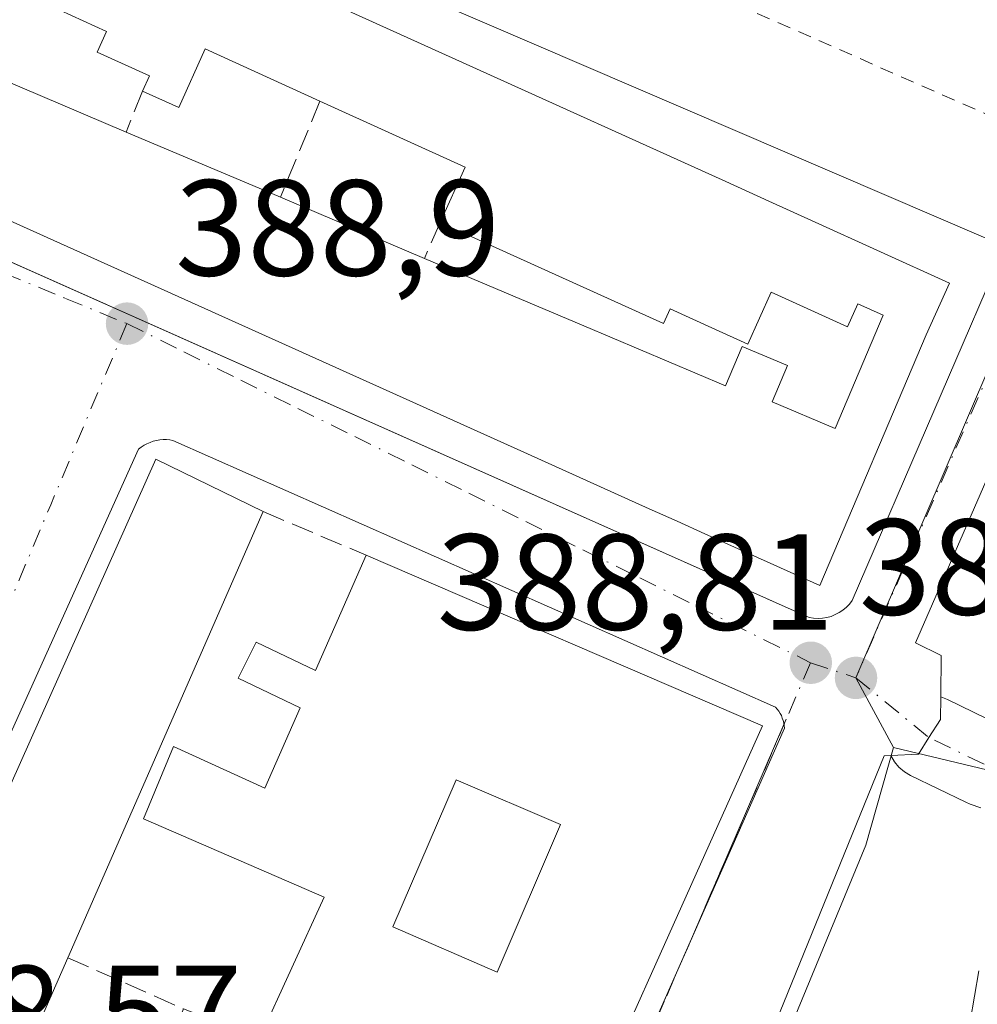
# Model space of a CAD drawing. Units: metres. Extents: x 631721 to 635211, y 4708860 to 4711239.
# Drawn here: x 632239 to 632309, y 4709785 to 4709858 of the extents above; entities that cross this region are included whole.
import ezdxf

# ---------------------------------------------------------------- set-up
doc = ezdxf.new("R2010")
doc.units = ezdxf.units.M
doc.header["$MEASUREMENT"] = 0
for name, pattern in [('DGN Style 2', [1.6480167562047852, 0.988810053722871, -0.6592067024819142]), ('DGN Style 3', [2.307223458686699, 1.648016756204785, -0.6592067024819142]), ('DGN Style 4', [2.6384748266838614, 1.318413404963828, -0.6592067024819142, 0.001648016756204785, -0.6592067024819142])]:
    doc.linetypes.add(name, pattern=pattern)
for name, color, linetype, lineweight in [('Alambrada', 7, 'DGN Style 2', 0), ('Curva de nivel normal', 30, 'Continuous', 0), ('Edificación Cxs', 1, 'Continuous', 13), ('Elemento construido', 1, 'Continuous', 0), ('Muro lineal', 1, 'DGN Style 3', 13), ('Núcleo urbano CxS', 7, 'Continuous', 0), ('Pastizal CxS', 92, 'Continuous', 0), ('Pista no pavimentada Cxs', 111, 'Continuous', 0), ('Pista no pavimentada eje', 91, 'DGN Style 4', 0), ('Punto de cota en terreno', 7, 'Continuous', 0), ('Rótulo de punto de cota en terreno', 7, 'Continuous', 0), ('Vía urbana Cxs', 4, 'Continuous', 0), ('Vía urbana eje', 4, 'DGN Style 4', 0)]:
    doc.layers.add(name, color=color, linetype=linetype, lineweight=lineweight)
doc.styles.add('Style-Arial', font='txt')

# ---------------------------------------------------------------- blocks, each defined once
blk = doc.blocks.new('5PATER')
at = {"layer": 'Núcleo urbano CxS', "linetype": 'Continuous', "lineweight": 0}
h = blk.add_hatch(color=51, dxfattribs=at)
edge = h.paths.add_edge_path()
edge.add_ellipse((0, 0), major_axis=(-0.1095731443231308, -0.1110710700762829), ratio=0.9994222409660322, start_angle=0, end_angle=360)
blk = doc.blocks.new('*U27')
at = {"layer": 'Vía urbana Cxs', "color": 4, "linetype": 'Continuous', "lineweight": 0}
for points in [[(632113.4600999998, 4709895.140100001, 390.7629000000015), (632157.6700999998, 4709875.5701, 390.8358000000007), (632160.3973000003, 4709874.3555, 391.4790999999968), (632242.3602999998, 4709837.851500001, 389.8273000000045), (632296.6101000002, 4709813.690099999, 390.8562999999995), (632296.9301000005, 4709813.640100001, 390.8424999999988), (632297.2600999996, 4709813.620100001, 390.8603000000003), (632297.5800999999, 4709813.640100001, 390.882700000002), (632297.9101, 4709813.700099999, 390.8315000000002), (632298.2200999996, 4709813.780099999, 390.7989999999991), (632298.5301000001, 4709813.9101, 390.8015000000014), (632298.8201000001, 4709814.0601, 390.8142999999982), (632299.0900999998, 4709814.2401, 390.8438000000024), (632299.3400999998, 4709814.450099999, 390.8877000000066), (632299.5601000005, 4709814.690099999, 390.9492999999929), (632299.7600999996, 4709814.950099999, 391.0166999999929), (632311.7600999996, 4709842.7401, 389.6037999999971)], [(632316.4101, 4709839.3301, 389.0700999999972), (632304.4101, 4709811.850099999, 389.2111000000005), (632306.3000999996, 4709810.9101, 389.304099999994), (632306.2611999996, 4709807.8695, 389.0237999999954), (632306.2401000002, 4709806.220100001, 389.5872999999993), (632305.4027000006, 4709804.890699999, 390.2508999999991), (632304.6402000004, 4709803.6801, 390.8993000000046), (632302.5968000004, 4709803.5726, 391.1199999999953), (632302.1031, 4709803.546599999, 390.9958000000042), (632294.1656, 4709784.020300001, 389.4443000000028), (632278.7100999998, 4709747.4901, 393.8652000000002), (632223.1300999997, 4709772.7401, 388.7918999999966), (632222.8601000002, 4709772.7401, 388.7880000000005), (632220.5543000001, 4709773.7929, 388.7620000000024), (632216.1802000003, 4709775.790100001, 389.0280999999959), (632215.6801000005, 4709776.140100001, 389.0767999999953), (632187.5800999999, 4709788.7601, 389.7406999999948), (632147.4700999996, 4709806.130100001, 389.752999999997), (632108.0000999998, 4709823.8101, 389.4122999999963)], [(632275.8400999998, 4709762.640100001, 390.1912000000011), (632287.9693, 4709790.130799999, 393.2479000000022), (632294.7605, 4709805.8378, 391.4006999999983), (632294.7401000002, 4709805.960100001, 391.3871999999974), (632294.7001, 4709806.1501, 391.3717000000034), (632294.6401000004, 4709806.3201, 391.3748999999953), (632294.5701000001, 4709806.5001, 391.3813999999985), (632294.4801000003, 4709806.6601, 391.4054000000033), (632294.3800999997, 4709806.8201, 391.4342000000034), (632294.2600999996, 4709806.970100001, 391.4771999999939), (632294.1300999997, 4709807.110099999, 391.5271000000066), (632249.9200999998, 4709826.6801, 389.8410000000004), (632249.6801000005, 4709826.7301, 389.8049000000028), (632249.4401000004, 4709826.7501, 389.7820999999968), (632249.1901000004, 4709826.7501, 389.7675000000018), (632248.9501, 4709826.7301, 389.7618999999977), (632248.7100999998, 4709826.690099999, 389.7645000000048), (632248.4700999996, 4709826.630100001, 389.7749999999942), (632248.2401000002, 4709826.550100001, 389.7939000000042), (632248.0100999996, 4709826.450099999, 389.8203000000067), (632247.8000999996, 4709826.340100001, 389.8512999999948), (632247.5900999998, 4709826.200099999, 389.8935000000056), (632247.4001000002, 4709826.050100001, 389.9275999999954), (632227.1901000004, 4709781.210100001, 389.1362999999984)]]:
    blk.add_polyline3d(points, dxfattribs=at)
blk = doc.blocks.new('*U28')
at = {"layer": 'Pista no pavimentada Cxs', "color": 111, "linetype": 'Continuous', "lineweight": 0}
blk.add_polyline3d([(632309.2022000002, 4709799.745100001, 392.6006000000052), (632308.4210999999, 4709800.0111, 392.715400000001), (632308.1014, 4709800.143800001, 392.7436000000016), (632304.0539999995, 4709802.099400001, 391.786500000002), (632303.6002000002, 4709802.3685, 391.6760999999969), (632303.1986999996, 4709802.7106, 391.5329999999958), (632302.8608999997, 4709803.115900001, 391.3467999999993), (632302.5968000004, 4709803.5726, 391.1199999999953), (632304.6402000004, 4709803.6801, 390.8993000000046), (632305.4027000006, 4709804.890699999, 390.2508999999991), (632306.2401000002, 4709806.220100001, 389.5872999999993), (632306.2611999996, 4709807.8695, 389.0237999999954), (632306.7514000004, 4709807.682, 389.0124000000069), (632310.6278999997, 4709805.808900001, 389.3965000000026)], dxfattribs=at)
blk = doc.blocks.new('*U32')
at = {"layer": 'Edificación Cxs', "color": 1, "linetype": 'Continuous', "lineweight": 13, "elevation": 395.0057999999988, "flags": 128}
blk.add_lwpolyline([(632252.2600999996, 4709774.1601), (632259.3701, 4709770.720100001), (632262.9401000004, 4709778.7301), (632256.0301000001, 4709782.380100001), (632254.8701, 4709779.880100001), (632249.3701, 4709781.8201), (632250.6901000004, 4709784.9801), (632256.2600999996, 4709782.800100001), (632261.0100999996, 4709793.190099999), (632247.7600999996, 4709798.9301), (632249.9600999998, 4709804.2401), (632256.6700999998, 4709801.190099999), (632259.2600999996, 4709807.0801), (632254.7100999998, 4709809.2501), (632256.0301000001, 4709811.880100001), (632260.3701, 4709809.8201), (632264.1001000004, 4709818.270099999), (632293.1901000004, 4709805.7501), (632275.8300999999, 4709767.0601), (632275.2500999998, 4709767.340100001), (632272.6801000005, 4709761.590100001), (632266.1700999998, 4709764.5101), (632265.8201000001, 4709763.770099999), (632228.7801000001, 4709780.800100001), (632248.6700999998, 4709825.3201), (632256.5301000001, 4709821.470100001), (632242.2100999998, 4709788.7401), (632238.6901000004, 4709780.710100001)], close=True, dxfattribs=at)
at = {"layer": 'Edificación Cxs', "color": 1, "linetype": 'Continuous', "lineweight": 13}
blk.add_3dface([(632278.3701, 4709798.5101, 395.005799999999), (632270.7100999998, 4709801.800100001, 395.005799999999), (632266.0500999996, 4709791.0001, 395.005799999999), (632273.7100999998, 4709787.690099999, 395.005799999999)], dxfattribs=at)

msp = doc.modelspace()

# ---------------------------------------------------------------- linework, layer by layer
at = {"layer": 'Alambrada', "color": 7, "linetype": 'DGN Style 2', "lineweight": 0, "extrusion": (-0.01014532691193707, 0.0781143860655894, 0.9968927801079944), "elevation": 361881.8580512623, "flags": 128}
msp.add_lwpolyline([(-1233633.567234858, -4574905.438673725), (-1233655.809307266, -4574891.939958164), (-1233665.278347695, -4574907.518133529)], dxfattribs=at)
at = {"layer": 'Curva de nivel normal', "color": 30, "linetype": 'Continuous', "lineweight": 0, "elevation": 385, "flags": 128}
msp.add_lwpolyline([(632309.0599999997, 4709787.780099999), (632308.4199999999, 4709784.050100001), (632306.8899999997, 4709782.1801), (632303.6799999997, 4709780.920100001), (632300.3499999996, 4709777.2301), (632294, 4709767.3301), (632289.6699999999, 4709758.370100001), (632287.9400000004, 4709750.4301), (632286.2100000001, 4709742.290100001), (632284.1799999997, 4709739.590100001), (632277.7999999998, 4709734.3101), (632266.8600000005, 4709727.270099999), (632260.3600000005, 4709721.290100001), (632252.7300000006, 4709711.210100001), (632248.4600000001, 4709703.8201), (632242.5999999996, 4709698.460100001)], dxfattribs=at)
at = {"layer": 'Edificación Cxs', "color": 1, "linetype": 'Continuous', "lineweight": 13, "elevation": 395.2856999999937, "flags": 128}
for points in [[(632208.9231000004, 4709882.2335), (632252.3800999997, 4709862.940099999), (632290.4905000003, 4709845.6775), (632293.6458999999, 4709844.2481), (632296.7811000004, 4709842.8281), (632306.9101, 4709838.2401), (632305.1901000004, 4709834.4301), (632297.3901000004, 4709816.040100001), (632288.9643000001, 4709819.8345), (632286.9124999996, 4709820.758500001), (632284.8607000001, 4709821.682499999), (632275.9429000001, 4709825.6985), (632220.6700999998, 4709850.590100001)], [(632235.5100999996, 4709853.9801), (632246.4801000003, 4709849.3201), (632257.8000999996, 4709844.540100001), (632268.3701, 4709840.050100001), (632280.0811000001, 4709835.087900001), (632290.4600999998, 4709830.690099999), (632291.6901000004, 4709833.590100001), (632295.0100999996, 4709832.1801), (632293.8901000004, 4709829.520099999), (632298.5100999996, 4709827.5601), (632302.0301000001, 4709835.880100001), (632300.1901000004, 4709836.710100001), (632299.4200999998, 4709835.030099999), (632294.3098999998, 4709837.347899999), (632293.8201000001, 4709837.5701), (632292.1001000004, 4709833.7601), (632289.4676999999, 4709834.951500001), (632286.4001000002, 4709836.340100001), (632285.9301000005, 4709835.270099999), (632269.5401, 4709842.690099999), (632271.3701, 4709846.7501), (632260.7100999998, 4709851.590100001), (632252.2801000001, 4709855.420100001), (632250.3501000004, 4709851.130100001), (632247.6901000004, 4709852.3201), (632248.1901000004, 4709853.440099999), (632244.3501000004, 4709855.190099999), (632245.0301000001, 4709856.690099999), (632240.7500999998, 4709858.640100001)]]:
    msp.add_lwpolyline(points, dxfattribs=at)
at = {"layer": 'Edificación Cxs', "color": 1, "linetype": 'Continuous', "lineweight": 13, "extrusion": (0.003544500013515241, -0.001505685511574829, 0.9999925846879039), "elevation": -4458.629631980439, "flags": 128}
msp.add_lwpolyline([(632230.1491880225, 4709852.605636173), (632241.1192818049, 4709847.94563089)], dxfattribs=at)
at = {"layer": 'Edificación Cxs', "color": 1, "linetype": 'Continuous', "lineweight": 13, "extrusion": (-0.1496006418080956, -0.2048637651022802, 0.9672902799670446), "elevation": -1059084.424295486, "flags": 128}
msp.add_lwpolyline([(-2266967.712419889, 4039997.606917929), (-2266968.628870504, 4040002.112341181), (-2266980.092154385, 4039999.65404917)], dxfattribs=at)
at = {"layer": 'Edificación Cxs', "color": 1, "linetype": 'Continuous', "lineweight": 13, "extrusion": (-0.06559058229747419, 0.0276963766210578, 0.9974621728346108), "elevation": 89367.2786683788, "flags": 128}
msp.add_lwpolyline([(-4584831.183068614, -1246496.247694916), (-4584831.183068614, -1246483.928599804)], dxfattribs=at)
at = {"layer": 'Edificación Cxs', "color": 1, "linetype": 'Continuous', "lineweight": 13, "extrusion": (0.04045841765299726, -0.01718621525610602, 0.9990334080731167), "elevation": -54971.82702989846, "flags": 128}
msp.add_lwpolyline([(4582144.45166277, 1258298.849368313), (4582144.45166277, 1258287.354137646)], dxfattribs=at)
at = {"layer": 'Edificación Cxs', "color": 1, "linetype": 'Continuous', "lineweight": 13, "extrusion": (0.0162362972391649, 0.03710991680444393, 0.9991792815739969), "elevation": 185437.2767643539, "flags": 128}
msp.add_lwpolyline([(1308611.912571445, -4564571.681069321), (1308611.912571445, -4564535.926169336)], dxfattribs=at)
at = {"layer": 'Edificación Cxs', "color": 1, "linetype": 'Continuous', "lineweight": 13, "extrusion": (-0.09324185870225907, -0.03730989253491283, 0.994944183210687), "elevation": -234282.6766712727, "flags": 128}
msp.add_lwpolyline([(-4137836.174841854, 2324922.312725766), (-4137830.027229088, 2324916.029707521), (-4137818.904699449, 2324926.246831168)], dxfattribs=at)
at = {"layer": 'Edificación Cxs', "color": 1, "linetype": 'Continuous', "lineweight": 13}
for points in [[(632120.6201, 4709921.4001, 390.8748999999953), (632154.3324999996, 4709906.580900001, 391.5953000000009), (632164.8901000004, 4709901.940099999, 392.0678999999946), (632187.1445000004, 4709891.9793, 392.7057000000059), (632208.3901000004, 4709882.470100001, 392.7152999999962), (632208.9231000004, 4709882.2335, 392.6181999999972), (632252.3800999997, 4709862.940099999, 391.8940000000002), (632290.4905000003, 4709845.6775, 392.6174000000028), (632293.6458999999, 4709844.2481, 392.7740000000049), (632296.7811000004, 4709842.8281, 393.2177999999985), (632306.9101, 4709838.2401, 390.5798000000068), (632305.1901000004, 4709834.4301, 390.8111999999965), (632297.3901000004, 4709816.040100001, 393.4135999999999), (632288.9643000001, 4709819.8345, 394.5494999999937), (632286.9124999996, 4709820.758500001, 394.9060999999929), (632284.8607000001, 4709821.682499999, 394.9367999999959), (632275.9429000001, 4709825.6985, 393.6196000000054), (632220.6700999998, 4709850.590100001, 391.108699999997)], [(632247.6901000004, 4709852.3201, 391.446100000001), (632248.1901000004, 4709853.440099999, 391.6940000000032), (632244.3501000004, 4709855.190099999, 391.5022999999928), (632245.0301000001, 4709856.690099999, 391.8625000000029), (632240.7500999998, 4709858.640100001, 391.5522999999957), (632241.6601, 4709860.670100001, 392.3280999999988), (632238.9001000002, 4709861.920100001, 392.2494000000006), (632238.2600999996, 4709860.460100001, 391.7198999999964)], [(632260.7100999998, 4709851.590100001, 392.9673999999941), (632252.2801000001, 4709855.420100001, 392.739499999996), (632250.3501000004, 4709851.130100001, 391.8209999999963), (632247.6901000004, 4709852.3201, 391.446100000001)], [(632268.3701, 4709840.050100001, 392.2992999999988), (632280.0811000001, 4709835.087900001, 394.8965999999928), (632290.4600999998, 4709830.690099999, 394.7851999999984), (632291.6901000004, 4709833.590100001, 393.6122000000032), (632295.0100999996, 4709832.1801, 392.4799000000057), (632293.8901000004, 4709829.520099999, 394.3855999999942), (632298.5100999996, 4709827.5601, 393.6462999999931), (632302.0301000001, 4709835.880100001, 392.1497999999993), (632300.1901000004, 4709836.710100001, 392.8102999999974), (632299.4200999998, 4709835.030099999, 392.3179999999993), (632294.3098999998, 4709837.347899999, 393.9137999999948), (632293.8201000001, 4709837.5701, 393.9649999999965), (632292.1001000004, 4709833.7601, 393.5485999999946), (632289.4676999999, 4709834.951500001, 393.9893000000012), (632286.4001000002, 4709836.340100001, 394.184500000003), (632285.9301000005, 4709835.270099999, 394.527700000006), (632269.5401, 4709842.690099999, 392.4480999999942)], [(632264.1001000004, 4709818.270099999, 391.0749000000069), (632293.1901000004, 4709805.7501, 392.6674999999959), (632275.8300999999, 4709767.0601, 392.4413000000059), (632275.2500999998, 4709767.340100001, 392.8329999999987), (632272.6801000005, 4709761.590100001, 391.2519999999931), (632266.1700999998, 4709764.5101, 392.6386000000057), (632265.8201000001, 4709763.770099999, 392.0258999999933), (632228.7801000001, 4709780.800100001, 389.7378999999929), (632248.6700999998, 4709825.3201, 390.3343000000023), (632256.5301000001, 4709821.470100001, 391.0097999999998)], [(632250.6901000004, 4709784.9801, 390.8261999999959), (632256.2600999996, 4709782.800100001, 392.175900000002), (632261.0100999996, 4709793.190099999, 392.8638000000064), (632247.7600999996, 4709798.9301, 392.0647000000026), (632249.9600999998, 4709804.2401, 392.6309999999939), (632256.6700999998, 4709801.190099999, 392.6635999999999), (632259.2600999996, 4709807.0801, 391.6603999999934), (632254.7100999998, 4709809.2501, 391.1849999999977), (632256.0301000001, 4709811.880100001, 390.8059999999969), (632260.3701, 4709809.8201, 391.607999999993), (632264.1001000004, 4709818.270099999, 391.0749000000069)], [(632278.3701, 4709798.5101, 394.8233000000037), (632270.7100999998, 4709801.800100001, 392.9410000000062), (632266.0500999996, 4709791.0001, 393.3090999999986), (632273.7100999998, 4709787.690099999, 395.005799999999), (632278.3701, 4709798.5101, 394.8233000000037)], [(632278.3701, 4709798.5101, 394.8233000000037), (632270.7100999998, 4709801.800100001, 392.9410000000062), (632266.0500999996, 4709791.0001, 393.3090999999986), (632273.7100999998, 4709787.690099999, 395.005799999999), (632278.3701, 4709798.5101, 394.8233000000037)]]:
    msp.add_polyline3d(points, dxfattribs=at)
msp.add_3dface([(632278.3701, 4709798.5101, 395.005799999999), (632273.7100999998, 4709787.690099999, 395.005799999999), (632266.0500999996, 4709791.0001, 395.005799999999), (632270.7100999998, 4709801.800100001, 395.005799999999)], dxfattribs=at)
at = {"layer": 'Elemento construido', "color": 1, "linetype": 'Continuous', "lineweight": 0}
for points in [[(632213.8101000005, 4709944.6501, 390.1306000000041), (632212.8300999999, 4709942.5701, 390.0783999999985), (632237.7701000003, 4709930.890100001, 389.6848000000027), (632271.5601000005, 4709916.050100001, 390.2142000000022), (632314.8201000001, 4709897.110099999, 389.491200000004), (632347.0301000001, 4709882.590100001, 389.7050000000018), (632360.6101000002, 4709876.590100001, 389.3043999999936), (632388.7100999998, 4709881.0101, 389.875199999995), (632412.3901000004, 4709885.440099999, 389.7226999999984), (632414.9200999998, 4709889.540100001, 390.1481000000058), (632418.0800999999, 4709887.960100001, 389.530700000003), (632418.7100999998, 4709880.380100001, 389.1717999999965), (632384.6101000002, 4709875.0101, 389.5409000000073), (632359.9801000003, 4709870.590100001, 389.373900000006), (632335.0301000001, 4709881.3201, 389.1515999999974), (632316.4101, 4709839.3301, 389.0700999999972), (632304.4101, 4709811.850099999, 389.2111000000005), (632306.3000999996, 4709810.9101, 389.304099999994)], [(632114.7801000001, 4709897.790100001, 393.1137000000017), (632113.4600999998, 4709895.140100001, 390.7629000000015), (632157.6700999998, 4709875.5701, 390.8358000000007), (632296.6101000002, 4709813.690099999, 390.8562999999995), (632296.9301000005, 4709813.640100001, 390.8424999999988), (632297.2600999996, 4709813.620100001, 390.8603000000003), (632297.5800999999, 4709813.640100001, 390.882700000002), (632297.9101, 4709813.700099999, 390.8315000000002), (632298.2200999996, 4709813.780099999, 390.7989999999991), (632298.5301000001, 4709813.9101, 390.8015000000014), (632298.8201000001, 4709814.0601, 390.8142999999982), (632299.0900999998, 4709814.2401, 390.8438000000024), (632299.3400999998, 4709814.450099999, 390.8877000000066), (632299.5601000005, 4709814.690099999, 390.9492999999929), (632299.7600999996, 4709814.950099999, 391.0166999999929), (632311.7600999996, 4709842.7401, 389.6037999999971)], [(632275.8400999998, 4709762.640100001, 390.1912000000011), (632294.7901, 4709805.590100001, 391.4363000000012), (632294.7701000003, 4709805.780099999, 391.4069000000018), (632294.7401000002, 4709805.960100001, 391.3871999999974), (632294.7001, 4709806.1501, 391.3717000000034), (632294.6401000004, 4709806.3201, 391.3748999999953), (632294.5701000001, 4709806.5001, 391.3813999999985), (632294.4801000003, 4709806.6601, 391.4054000000033), (632294.3800999997, 4709806.8201, 391.4342000000034), (632294.2600999996, 4709806.970100001, 391.4771999999939), (632294.1300999997, 4709807.110099999, 391.5271000000066), (632249.9200999998, 4709826.6801, 389.8410000000004), (632249.6801000005, 4709826.7301, 389.8049000000028), (632249.4401000004, 4709826.7501, 389.7820999999968), (632249.1901000004, 4709826.7501, 389.7675000000018), (632248.9501, 4709826.7301, 389.7618999999977), (632248.7100999998, 4709826.690099999, 389.7645000000048), (632248.4700999996, 4709826.630100001, 389.7749999999942), (632248.2401000002, 4709826.550100001, 389.7939000000042), (632248.0100999996, 4709826.450099999, 389.8203000000067), (632247.8000999996, 4709826.340100001, 389.8512999999948), (632247.5900999998, 4709826.200099999, 389.8935000000056), (632247.4001000002, 4709826.050100001, 389.9275999999954), (632227.1901000004, 4709781.210100001, 389.1362999999984)]]:
    msp.add_polyline3d(points, dxfattribs=at)
at = {"layer": 'Muro lineal', "color": 1, "linetype": 'DGN Style 3', "lineweight": 13, "extrusion": (0.05505958653423042, 0.1365113715724721, 0.989107217323826), "elevation": 678146.8786874725, "flags": 128}
msp.add_lwpolyline([(1175388.753773213, -4554231.467596709), (1175388.753773213, -4554228.197146288)], dxfattribs=at)
at = {"layer": 'Muro lineal', "color": 1, "linetype": 'DGN Style 3', "lineweight": 13, "extrusion": (-0.008142259350968937, -0.01972609223861048, 0.9997722665175581), "elevation": -97662.11966737533, "flags": 128}
msp.add_lwpolyline([(-1212570.102853966, 4593755.720189508), (-1212570.102853967, 4593748.091486877)], dxfattribs=at)
at = {"layer": 'Muro lineal', "color": 1, "linetype": 'DGN Style 3', "lineweight": 13, "extrusion": (-0.02085091066750676, -0.04704820865846315, 0.9986749749474878), "elevation": -234381.1292343371, "flags": 128}
msp.add_lwpolyline([(-1330261.476331021, 4556078.68475629), (-1330261.476331021, 4556075.793278911)], dxfattribs=at)
at = {"layer": 'Muro lineal', "color": 1, "linetype": 'DGN Style 3', "lineweight": 13, "extrusion": (-0.007295762381095849, 0.003084073927312656, 0.9999686296775961), "elevation": 10303.64172462351, "flags": 128}
msp.add_lwpolyline([(632242.5555218719, 4709812.091677552), (632250.1257953554, 4709808.891662332)], dxfattribs=at)
at = {"layer": 'Muro lineal', "color": 1, "linetype": 'DGN Style 3', "lineweight": 13, "extrusion": (0.1583908275988954, -0.07022989525216491, 0.9848756812640909), "elevation": -230240.08053775, "flags": 128}
msp.add_lwpolyline([(4561804.543164022, 1311018.366732633), (4561804.543164022, 1311008.948075742)], dxfattribs=at)
at = {"layer": 'Núcleo urbano CxS', "color": 7, "linetype": 'Continuous', "lineweight": 0, "extrusion": (0.005994251825094134, -0.003740025862757434, 0.9999750402643074), "elevation": -13435.77246113265, "flags": 128}
msp.add_lwpolyline([(632174.5428756225, 4709876.328466259), (632299.519124348, 4709822.649890834), (632286.3429684807, 4709791.970480597), (632289.1161398506, 4709786.858440513)], dxfattribs=at)
msp.add_lwpolyline([(632174.5428756225, 4709876.328466259), (632299.519124348, 4709822.649890834), (632286.3429684807, 4709791.970480597), (632289.1161398506, 4709786.858440513)], dxfattribs=at)
at = {"layer": 'Núcleo urbano CxS', "color": 7, "linetype": 'Continuous', "lineweight": 0}
for points in [[(632317.7165000001, 4709800.592700001, 387.8834999999963), (632302.8069000002, 4709804.1687, 388.8441000000021), (632300.0339000003, 4709809.2807, 388.8809999999939), (632313.2105, 4709839.959899999, 388.915599999993), (632188.2377000004, 4709893.6381, 389.8654999999999), (632191.8586999997, 4709902.8377, 389.6800999999978), (632208.0872999999, 4709940.7181, 390.027900000001), (632211.0299000005, 4709948.3213, 390.1950999999972)], [(632120.1706999998, 4709924.149300001, 389.6515999999974), (632188.2377000004, 4709893.6381, 389.8654999999999), (632313.2105, 4709839.959899999, 388.915599999993), (632300.0339000003, 4709809.2807, 388.8809999999939), (632302.8069000002, 4709804.1687, 388.8441000000021), (632300.7588999998, 4709797.000700001, 388.8479999999981), (632293.5374999996, 4709779.486099999, 388.6368999999977), (632283.3875000002, 4709759.767899999, 388.3497000000062), (632278.3942999998, 4709752.996900001, 388.3965000000026), (632279.7622999996, 4709744.252499999, 388.7391999999964), (632260.4127000002, 4709728.613299999, 388.2176000000036), (632255.6120999996, 4709721.986099999, 388.1548000000039), (632253.7241000002, 4709719.8191, 388.0239000000001), (632207.9307000004, 4709746.578700001, 388.2912000000069), (632203.8717, 4709748.950300001, 388.367499999993), (632148.7887000004, 4709771.6787, 388.5053000000044), (632139.8227000004, 4709759.0427, 388.442200000005), (632105.7641000003, 4709766.1327, 388.0488999999943)], [(632302.8069000002, 4709804.1687, 388.8441000000021), (632317.7165000001, 4709800.592700001, 387.8834999999963), (632325.8794999998, 4709805.147700001, 387.103099999993), (632334.8658999996, 4709812.061899999, 386.1812000000064), (632353.1464999998, 4709826.123500001, 383.6872000000003), (632367.9171000002, 4709832.726500001, 381.772299999997), (632378.4561000001, 4709832.874100001, 380.5099000000046), (632432.6634999998, 4709833.619899999, 376.6248999999953), (632436.2056999998, 4709833.668500001, 376.4980999999971), (632436.4628999997, 4709836.495300001, 376.7624000000069), (632436.7503000004, 4709839.6527, 377.1606999999931), (632437.5122999996, 4709848.057700001, 378.2035000000033), (632438.6388999998, 4709860.4319, 380.5817999999999), (632442.5258999999, 4709870.0329, 384.2274999999936), (632442.8086999999, 4709871.681500001, 385.0899000000064), (632444.5453000005, 4709881.8049, 388.7304000000004)], [(632302.8069000002, 4709804.1687, 388.8441000000021), (632300.7588999998, 4709797.000700001, 388.8479999999981), (632293.5374999996, 4709779.486099999, 388.6368999999977), (632283.3875000002, 4709759.767899999, 388.3497000000062), (632278.3942999998, 4709752.996900001, 388.3965000000026), (632279.7622999996, 4709744.252499999, 388.7391999999964), (632260.4127000002, 4709728.613299999, 388.2176000000036), (632255.6120999996, 4709721.986099999, 388.1548000000039), (632253.7241000002, 4709719.8191, 388.0239000000001)]]:
    msp.add_polyline3d(points, dxfattribs=at)
at = {"layer": 'Pastizal CxS', "color": 92, "linetype": 'Continuous', "lineweight": 0}
for points in [[(632302.8069000002, 4709804.1687, 388.8441000000021), (632317.7165000001, 4709800.592700001, 387.8834999999963), (632325.8794999998, 4709805.147700001, 387.103099999993), (632334.8658999996, 4709812.061899999, 386.1812000000064), (632353.1464999998, 4709826.123500001, 383.6872000000003), (632367.9171000002, 4709832.726500001, 381.772299999997), (632378.4561000001, 4709832.874100001, 380.5099000000046), (632432.6634999998, 4709833.619899999, 376.6248999999953), (632436.2056999998, 4709833.668500001, 376.4980999999971), (632436.4628999997, 4709836.495300001, 376.7624000000069), (632436.7503000004, 4709839.6527, 377.1606999999931), (632437.5122999996, 4709848.057700001, 378.2035000000033), (632438.6388999998, 4709860.4319, 380.5817999999999), (632442.5258999999, 4709870.0329, 384.2274999999936), (632442.8086999999, 4709871.681500001, 385.0899000000064), (632444.5453000005, 4709881.8049, 388.7304000000004)], [(632193.0263, 4709571.692700001, 387.5228000000061), (632193.0264999997, 4709585.0011, 387.9121000000014), (632200.4203000005, 4709595.3519, 387.4750000000058), (632208.5537, 4709610.138900001, 387.193299999999), (632208.5541000003, 4709635.2773, 387.6726000000053), (632208.5543000001, 4709645.681, 387.8157000000065), (632210.1401000004, 4709644.9301, 387.6938999999985), (632215.6401000004, 4709664.800100001, 387.8044999999984), (632218.6222999999, 4709675.6077, 387.9089999999997), (632219.7100999998, 4709679.550100001, 388.0194999999949), (632238.2100999998, 4709708.6601, 388.2069999999949), (632239.8189000003, 4709711.522800001, 388.0274999999965), (632253.7241000002, 4709719.8191, 388.0239000000001), (632255.6120999996, 4709721.986099999, 388.1548000000039), (632260.4127000002, 4709728.613299999, 388.2176000000036), (632279.7622999996, 4709744.252499999, 388.7391999999964), (632278.3942999998, 4709752.996900001, 388.3965000000026), (632283.3875000002, 4709759.767899999, 388.3497000000062), (632293.5374999996, 4709779.486099999, 388.6368999999977), (632300.7588999998, 4709797.000700001, 388.8479999999981), (632302.8069000002, 4709804.1687, 388.8441000000021), (632317.7165000001, 4709800.592700001, 387.8834999999963)], [(632302.8069000002, 4709804.1687, 388.8441000000021), (632300.7588999998, 4709797.000700001, 388.8479999999981), (632293.5374999996, 4709779.486099999, 388.6368999999977), (632283.3875000002, 4709759.767899999, 388.3497000000062), (632278.3942999998, 4709752.996900001, 388.3965000000026), (632279.7622999996, 4709744.252499999, 388.7391999999964), (632260.4127000002, 4709728.613299999, 388.2176000000036), (632255.6120999996, 4709721.986099999, 388.1548000000039), (632253.7241000002, 4709719.8191, 388.0239000000001)]]:
    msp.add_polyline3d(points, dxfattribs=at)
at = {"layer": 'Pista no pavimentada Cxs', "color": 111, "linetype": 'Continuous', "lineweight": 0}
for points in [[(632306.2611999996, 4709807.8695, 389.0237999999954), (632306.2401000002, 4709806.220100001, 389.5872999999993), (632305.4027000006, 4709804.890699999, 390.2508999999991), (632304.6401000004, 4709803.6801, 390.8993000000046), (632302.5968000004, 4709803.5726, 391.1199999999953)], [(632306.2611999996, 4709807.8695, 389.0237999999954), (632306.7514000004, 4709807.682, 389.0124000000069), (632310.6278999997, 4709805.808900001, 389.3965000000026)], [(632309.2022000002, 4709799.745100001, 392.6006000000052), (632308.4210999999, 4709800.0111, 392.715400000001), (632308.1014, 4709800.143800001, 392.7436000000016), (632304.0539999995, 4709802.099400001, 391.786500000002), (632303.6002000002, 4709802.3685, 391.6760999999969), (632303.1986999996, 4709802.7106, 391.5329999999958), (632302.8608999997, 4709803.115900001, 391.3467999999993), (632302.5968000004, 4709803.5726, 391.1199999999953)]]:
    msp.add_polyline3d(points, dxfattribs=at)
at = {"layer": 'Pista no pavimentada eje', "color": 91, "linetype": 'DGN Style 4', "lineweight": 0}
msp.add_polyline3d([(632309.4501, 4709802.9351, 390.3141000000033), (632305.4027000006, 4709804.890699999, 390.2508999999991)], dxfattribs=at)
at = {"layer": 'Vía urbana Cxs', "color": 4, "linetype": 'Continuous', "lineweight": 0, "extrusion": (-0.00117420999451108, -0.09178156579204087, 0.9957784720567372), "elevation": -432628.6196487214, "flags": 128}
msp.add_lwpolyline([(572004.394954715, 4697634.901438612), (572004.394954715, 4697631.847698338)], dxfattribs=at)
at = {"layer": 'Vía urbana Cxs', "color": 4, "linetype": 'Continuous', "lineweight": 0, "extrusion": (0.04259208194968645, 0.09850892791047454, 0.9942242733292725), "elevation": 491277.814080284, "flags": 128}
msp.add_lwpolyline([(1288768.948115258, -4547486.340244781), (1288768.948115258, -4547503.551938316)], dxfattribs=at)
at = {"layer": 'Vía urbana Cxs', "color": 4, "linetype": 'Continuous', "lineweight": 0}
for points in [[(632212.8300999999, 4709942.5701, 390.0783999999985), (632237.7701000003, 4709930.890100001, 389.6848000000027), (632259.2429000001, 4709921.459600001, 389.8122000000003), (632271.5601000005, 4709916.050100001, 390.2142000000022), (632314.8201000001, 4709897.110099999, 389.491200000004), (632347.0301000001, 4709882.590100001, 389.7050000000018), (632351.5217000004, 4709880.605599999, 389.2915000000066), (632360.6101000002, 4709876.590100001, 389.3043999999936), (632388.7100999998, 4709881.0101, 389.875199999995), (632412.3901000004, 4709885.440099999, 389.7226999999984), (632414.9200999998, 4709889.540100001, 390.1481000000058), (632418.0800999999, 4709887.960100001, 389.530700000003), (632418.7100999998, 4709880.380100001, 389.1717999999965), (632402.3449999997, 4709877.802999999, 389.2094999999972), (632384.6101000002, 4709875.0101, 389.5409000000073), (632359.9801000003, 4709870.590100001, 389.373900000006), (632335.0301000001, 4709881.3201, 389.1515999999974), (632326.6286000004, 4709862.3739, 389.2516000000033), (632316.4101, 4709839.3301, 389.0700999999972), (632304.4101, 4709811.850099999, 389.2111000000005), (632306.3000999996, 4709810.9101, 389.304099999994)], [(632114.7801000001, 4709897.790100001, 393.1137000000017), (632113.4600999998, 4709895.140100001, 390.7629000000015), (632157.6700999998, 4709875.5701, 390.8358000000007), (632160.3973000003, 4709874.3555, 391.4790999999968), (632242.3602999998, 4709837.851500001, 389.8273000000045), (632296.6101000002, 4709813.690099999, 390.8562999999995), (632296.9301000005, 4709813.640100001, 390.8424999999988), (632297.2600999996, 4709813.620100001, 390.8603000000003), (632297.5800999999, 4709813.640100001, 390.882700000002), (632297.9101, 4709813.700099999, 390.8315000000002), (632298.2200999996, 4709813.780099999, 390.7989999999991), (632298.5301000001, 4709813.9101, 390.8015000000014), (632298.8201000001, 4709814.0601, 390.8142999999982), (632299.0900999998, 4709814.2401, 390.8438000000024), (632299.3400999998, 4709814.450099999, 390.8877000000066), (632299.5601000005, 4709814.690099999, 390.9492999999929), (632299.7600999996, 4709814.950099999, 391.0166999999929), (632311.7600999996, 4709842.7401, 389.6037999999971)], [(632249.6801000005, 4709826.7301, 389.8049000000028), (632249.4401000004, 4709826.7501, 389.7820999999968), (632249.1901000004, 4709826.7501, 389.7675000000018), (632248.9501, 4709826.7301, 389.7618999999977), (632248.7100999998, 4709826.690099999, 389.7645000000048), (632248.4700999996, 4709826.630100001, 389.7749999999942), (632248.2401000002, 4709826.550100001, 389.7939000000042), (632248.0100999996, 4709826.450099999, 389.8203000000067), (632247.8000999996, 4709826.340100001, 389.8512999999948), (632247.5900999998, 4709826.200099999, 389.8935000000056), (632247.4001000002, 4709826.050100001, 389.9275999999954), (632227.1901000004, 4709781.210100001, 389.1362999999984), (632227.2001, 4709780.9101, 389.1205999999947), (632227.2401000002, 4709780.610099999, 389.1074999999983), (632227.3000999996, 4709780.3101, 389.0959000000003), (632227.3800999997, 4709780.020099999, 389.0862000000052), (632227.4901000002, 4709779.7301, 389.0785000000033), (632227.6201, 4709779.460100001, 389.1129999999976), (632227.7801000001, 4709779.200099999, 389.1606999999931), (632227.9501, 4709778.950099999, 389.2094999999972), (632272.1601, 4709758.7501, 389.8944999999949), (632272.9001000002, 4709758.6801, 389.8570999999938)], [(632294.7605, 4709805.8378, 391.4006999999983), (632294.7401000002, 4709805.960100001, 391.3871999999974), (632294.7001, 4709806.1501, 391.3717000000034), (632294.6401000004, 4709806.3201, 391.3748999999953), (632294.5701000001, 4709806.5001, 391.3813999999985), (632294.4801000003, 4709806.6601, 391.4054000000033), (632294.3800999997, 4709806.8201, 391.4342000000034), (632294.2600999996, 4709806.970100001, 391.4771999999939), (632294.1300999997, 4709807.110099999, 391.5271000000066), (632249.9200999998, 4709826.6801, 389.8410000000004), (632249.6801000005, 4709826.7301, 389.8049000000028)], [(632306.2611999996, 4709807.8695, 389.0237999999954), (632306.2401000002, 4709806.220100001, 389.5872999999993), (632305.4027000006, 4709804.890699999, 390.2508999999991), (632304.6401000004, 4709803.6801, 390.8993000000046), (632302.5968000004, 4709803.5726, 391.1199999999953)], [(632302.5968000004, 4709803.5726, 391.1199999999953), (632302.1031, 4709803.546599999, 390.9958000000042), (632294.1656, 4709784.020300001, 389.4443000000028), (632278.7100999998, 4709747.4901, 393.8652000000002)], [(632272.9001000002, 4709758.6801, 389.8570999999938), (632273.1700999998, 4709758.6801, 389.8292999999976), (632273.5500999996, 4709758.7301, 389.8093999999983), (632273.9200999998, 4709758.920100001, 389.8349000000017), (632274.0601000005, 4709759.0601, 389.8632999999973), (632274.1601, 4709759.270099999, 389.9162999999971), (632274.5800999999, 4709760.120100001, 390.0831999999937), (632275.8400999998, 4709762.640100001, 390.1912000000011), (632287.9693, 4709790.130799999, 393.2479000000022)]]:
    msp.add_polyline3d(points, dxfattribs=at)
at = {"layer": 'Vía urbana eje', "color": 4, "linetype": 'DGN Style 4', "lineweight": 0, "extrusion": (-0.9165970250367556, 0.3997975295823571, 0.003439336216980032), "elevation": 1303407.115215652, "flags": 128}
msp.add_lwpolyline([(-4569898.829809388, -4093.781404910297), (-4569893.962152685, -4093.644120398842), (-4569889.098493979, -4093.545004136417), (-4569884.244001299, -4093.778299658455), (-4569879.376344594, -4093.734414594594), (-4569874.521851914, -4093.790011167639), (-4569869.658193207, -4093.678194980327), (-4569864.790536503, -4093.395411329439), (-4569859.936043823, -4093.674006583557), (-4569855.072385117, -4093.247992254582), (-4569850.213894439, -4093.6736181643), (-4569845.350235733, -4093.713601079154), (-4569840.482579029, -4093.542616767033), (-4569835.628086348, -4093.806012111041), (-4569830.764427643, -4092.978100159123), (-4569825.905936962, -4092.995028486112), (-4569821.042278258, -4093.441808994943), (-4569816.187785575, -4093.695004399277)], dxfattribs=at)
at = {"layer": 'Vía urbana eje', "color": 4, "linetype": 'DGN Style 4', "lineweight": 0, "extrusion": (-0.921820334311298, 0.3875646093004017, 0.006398817705960544), "elevation": 1242550.241596105, "flags": 128}
msp.add_lwpolyline([(-4586752.200254901, -7560.864679553504), (-4586747.391746558, -7561.941901607088), (-4586742.577895549, -7561.99026093605), (-4586737.773262932, -7561.286360466655), (-4586732.964754587, -7561.110708170414), (-4586728.160121969, -7561.843278292047), (-4586723.342395234, -7561.651301529448), (-4586718.537762617, -7561.953480462523), (-4586713.729254274, -7561.817027363745), (-4586708.915403262, -7561.316897921949), (-4586704.10689492, -7561.973328590419), (-4586694.497629683, -7562.126495693821), (-4586689.679902949, -7562.361310193503)], dxfattribs=at)
at = {"layer": 'Vía urbana eje', "color": 4, "linetype": 'DGN Style 4', "lineweight": 0, "extrusion": (0.1319957899231226, -0.04413112259013284, 0.9902674161364221), "elevation": -124002.8302842902, "flags": 128}
msp.add_lwpolyline([(4667262.774954306, 885095.8130067212), (4667262.774954305, 885092.2779587714)], dxfattribs=at)
at = {"layer": 'Vía urbana eje', "color": 4, "linetype": 'DGN Style 4', "lineweight": 0, "extrusion": (-0.1179062523308862, 0.09628886014298778, 0.9883453703405756), "elevation": 379334.6867307295, "flags": 128}
msp.add_lwpolyline([(-4047866.009709557, -2460283.076350333), (-4047866.009709557, -2460276.071078598)], dxfattribs=at)
at = {"layer": 'Vía urbana eje', "color": 4, "linetype": 'DGN Style 4', "lineweight": 0}
for points in [[(632192.4501, 4709857.5001, 389.4771000000038), (632196.9501, 4709855.6501, 389.9511000000057), (632201.4600999998, 4709853.790100001, 389.8954999999987), (632210.4801000003, 4709850.090100001, 390.0724000000046), (632214.9801000003, 4709848.2301, 389.5734999999986), (632224.0000999998, 4709844.530099999, 389.8813999999985), (632228.5100999996, 4709842.670100001, 389.6814000000013), (632233.0201000003, 4709840.8201, 390.234500000006), (632237.5201000003, 4709838.970100001, 389.9124000000011), (632242.0301000001, 4709837.110099999, 389.5764999999956), (632246.5401, 4709835.2601, 390.1426000000066)], [(632246.5401, 4709835.2601, 390.1426000000066), (632250.7200999996, 4709833.190099999, 389.8708000000042), (632254.9001000002, 4709831.110099999, 390.062699999995), (632259.0800999999, 4709829.040100001, 389.9018000000069), (632263.2701000003, 4709826.970100001, 389.5782999999938), (632267.4501, 4709824.890100001, 389.8598000000056), (632271.6300999997, 4709822.8201, 389.6214999999939), (632275.8101000005, 4709820.7401, 390.5950000000012), (632279.9901000002, 4709818.670100001, 390.351999999999), (632284.1801000005, 4709816.600099999, 390.3315000000002), (632288.3601000002, 4709814.520099999, 390.6165000000037), (632296.7200999996, 4709810.380100001, 389.6765000000014)], [(632296.7200999996, 4709810.380100001, 389.6765000000014), (632294.9301000005, 4709806.2301, 391.1784000000043), (632287.7701000003, 4709789.670100001, 393.1511000000028), (632285.9700999996, 4709785.530099999, 392.790599999993), (632282.3901000004, 4709777.2501, 392.993100000007), (632280.4200999998, 4709772.8301, 392.443299999999), (632278.4401000004, 4709768.420100001, 391.9370999999956), (632276.4700999996, 4709764.0001, 390.5834000000032), (632274.4901000002, 4709759.590100001, 389.9539999999979), (632272.5201000003, 4709755.1801, 388.9465000000055)]]:
    msp.add_polyline3d(points, dxfattribs=at)

# ---------------------------------------------------------------- block references
at = {"layer": 'Edificación Cxs', "color": 1, "linetype": 'Continuous', "lineweight": 13}
msp.add_blockref('*U32', (0, 0), dxfattribs=at)
at = {"layer": 'Pista no pavimentada Cxs', "color": 111, "linetype": 'Continuous', "lineweight": 0}
msp.add_blockref('*U28', (0, 0), dxfattribs=at)
at = {"layer": 'Punto de cota en terreno', "color": 7, "linetype": 'Continuous', "lineweight": 0, "xscale": 10, "yscale": 10, "zscale": 10}
for p in [(632246.5499999998, 4709835.26, 388.8999999999942), (632296.7300000006, 4709810.380000001, 388.8500000000058), (632300.0499999998, 4709809.27, 388.8099999999977)]:
    msp.add_blockref('5PATER', p, dxfattribs=at)
at = {"layer": 'Vía urbana Cxs', "color": 4, "linetype": 'Continuous', "lineweight": 0}
msp.add_blockref('*U27', (0, 0), dxfattribs=at)

# ---------------------------------------------------------------- texts
at = {"layer": 'Rótulo de punto de cota en terreno', "color": 7, "linetype": 'Continuous', "lineweight": 0, "style": 'Style-Arial'}
for s, p in [('388,9', (632250.0778000001, 4709838.787799999)), ('388,85', (632300.2577999998, 4709813.9078)), ('388,81', (632269.2872000001, 4709812.797800001)), ('388,57', (632225.8378, 4709781.1578))]:
    msp.add_text(s, height=7.000000000000002, dxfattribs=at).set_placement(p)

doc.saveas('drawing.dxf')
